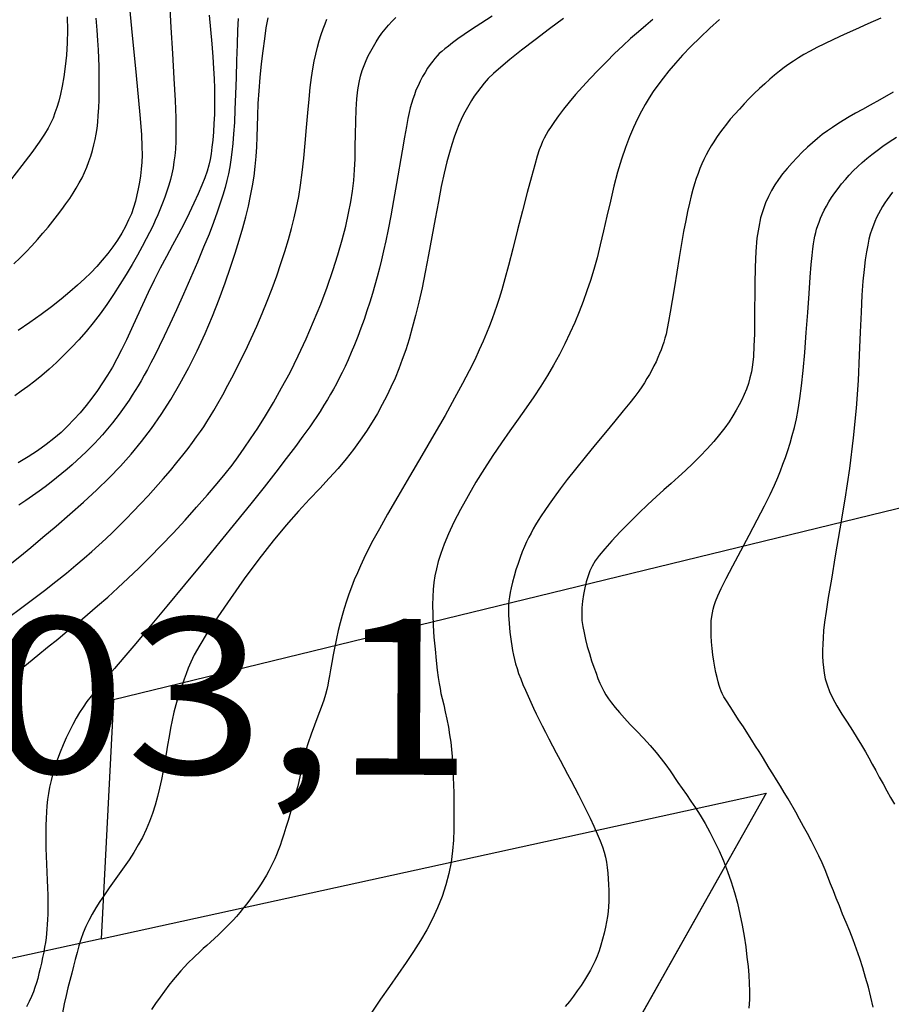
# Model space of a CAD drawing. Extents: x 432769 to 437030, y 2328239 to 2331035.
# Drawn here: x 433165 to 433260, y 2329132 to 2329239 of the extents above; entities that cross this region are included whole.
import ezdxf

# ---------------------------------------------------------------- set-up
doc = ezdxf.new("R2010")
doc.units = 0
doc.header["$MEASUREMENT"] = 0
for name, color, linetype in [('1', 7, 'CONTINUOUS'), ('12', 7, 'CONTINUOUS'), ('2', 7, 'CONTINUOUS'), ('49', 7, 'CONTINUOUS'), ('5', 7, 'CONTINUOUS'), ('8', 7, 'CONTINUOUS')]:
    doc.layers.add(name, color=color, linetype=linetype)
doc.styles.add('txt', font='Vhtime.ttf', dxfattribs={"height": 0.2})

msp = doc.modelspace()

# ---------------------------------------------------------------- linework, layer by layer
at = {"layer": '1', "color": 32, "linetype": 'Continuous'}
for points in [[(433176.67, 2329241.24), (433177.05, 2329237.44), (433177.41, 2329233.85), (433177.71, 2329230.76), (433177.93, 2329228.38), (433178.06, 2329226.62), (433178.11, 2329225.35), (433178.13, 2329224.4), (433178.09, 2329223.61), (433178.03, 2329222.87), (433177.95, 2329222.15), (433177.84, 2329221.43), (433177.71, 2329220.73), (433177.57, 2329220.05), (433177.39, 2329219.37), (433177.19, 2329218.69), (433176.96, 2329218.01), (433176.66, 2329217.32), (433176.32, 2329216.62), (433175.91, 2329215.88), (433175.44, 2329215.13), (433174.92, 2329214.38), (433174.37, 2329213.65), (433173.78, 2329212.93), (433173.18, 2329212.24), (433172.55, 2329211.57), (433171.85, 2329210.9), (433171.09, 2329210.21), (433170.24, 2329209.47), (433169.28, 2329208.69), (433168.24, 2329207.86), (433167.1, 2329207.01)], [(433181.1, 2329241.08), (433181.26, 2329238.32), (433181.43, 2329235.48), (433181.6, 2329232.75), (433181.73, 2329230.36), (433181.8, 2329228.47), (433181.82, 2329227.02), (433181.82, 2329225.91), (433181.77, 2329225.05), (433181.7, 2329224.32), (433181.6, 2329223.65), (433181.5, 2329223), (433181.37, 2329222.36), (433181.22, 2329221.73), (433181.03, 2329221.1), (433180.83, 2329220.46), (433180.61, 2329219.81), (433180.36, 2329219.16), (433179.84, 2329217.88)], [(433163.73, 2329179.78), (433164.79, 2329180.64), (433165.98, 2329181.61), (433167.3, 2329182.73), (433168.75, 2329183.94), (433170.24, 2329185.23), (433171.74, 2329186.57), (433173.19, 2329187.9), (433174.52, 2329189.2), (433175.78, 2329190.49), (433176.94, 2329191.8), (433178.07, 2329193.17), (433179.15, 2329194.59), (433180.22, 2329196.13), (433181.25, 2329197.75), (433182.25, 2329199.46), (433183.22, 2329201.23), (433184.14, 2329203.07), (433185, 2329204.94), (433185.79, 2329206.84), (433186.52, 2329208.7), (433187.18, 2329210.48), (433187.77, 2329212.17), (433188.29, 2329213.71), (433188.73, 2329215.13), (433189.11, 2329216.45), (433189.44, 2329217.67), (433189.72, 2329218.83), (433189.97, 2329219.95), (433190.17, 2329221.05), (433190.35, 2329222.11), (433190.48, 2329223.17), (433190.58, 2329224.23), (433190.64, 2329225.29), (433190.68, 2329226.38), (433190.7, 2329227.52), (433190.74, 2329228.73), (433190.8, 2329230.02), (433190.89, 2329231.42), (433191.02, 2329232.87), (433191.17, 2329234.33), (433191.33, 2329235.75), (433191.51, 2329237.08), (433191.68, 2329238.28), (433191.88, 2329239.38)], [(433169.96, 2329239.48), (433169.99, 2329238.02), (433169.96, 2329236.62), (433169.88, 2329235.3), (433169.74, 2329234.07), (433169.59, 2329232.94), (433169.4, 2329231.93), (433169.22, 2329231.05), (433169.03, 2329230.28), (433168.82, 2329229.6), (433168.62, 2329229), (433168.41, 2329228.44), (433168.18, 2329227.92), (433167.89, 2329227.35), (433167.48, 2329226.67), (433166.89, 2329225.8), (433166.09, 2329224.69), (433165.02, 2329223.28), (433163.77, 2329221.68)], [(433164.15, 2329212.53), (433164.81, 2329213.19), (433165.47, 2329213.85), (433166.1, 2329214.51), (433166.71, 2329215.19), (433167.31, 2329215.87), (433167.87, 2329216.54), (433168.4, 2329217.18), (433168.91, 2329217.83), (433169.38, 2329218.46), (433169.82, 2329219.07), (433170.23, 2329219.66), (433170.61, 2329220.23), (433170.95, 2329220.8), (433171.27, 2329221.36), (433171.57, 2329221.92), (433171.84, 2329222.5), (433172.09, 2329223.09), (433172.31, 2329223.69), (433172.53, 2329224.29), (433172.71, 2329224.9), (433172.86, 2329225.5), (433173.01, 2329226.09), (433173.12, 2329226.69), (433173.21, 2329227.31), (433173.28, 2329227.98), (433173.35, 2329228.72), (433173.39, 2329229.54), (433173.43, 2329230.43), (433173.45, 2329231.35), (433173.46, 2329233.19), (433173.44, 2329234.07), (433173.41, 2329234.96), (433173.36, 2329235.88), (433173.31, 2329236.89), (433173.22, 2329238.02), (433173.11, 2329239.31)], [(433164.75, 2329168.22), (433165.73, 2329169.03), (433166.75, 2329169.89), (433167.82, 2329170.75), (433168.92, 2329171.63), (433170, 2329172.51), (433171.1, 2329173.41), (433172.18, 2329174.32), (433173.27, 2329175.26), (433174.37, 2329176.21), (433175.48, 2329177.21), (433176.6, 2329178.25), (433177.77, 2329179.36), (433178.96, 2329180.54), (433180.21, 2329181.82), (433181.5, 2329183.18), (433182.81, 2329184.6), (433184.08, 2329186.02), (433185.26, 2329187.36), (433186.31, 2329188.59), (433187.2, 2329189.65), (433187.95, 2329190.6), (433188.62, 2329191.51), (433189.28, 2329192.43), (433189.97, 2329193.46), (433190.74, 2329194.64), (433191.58, 2329195.95), (433192.45, 2329197.42), (433193.35, 2329199.01), (433194.27, 2329200.71), (433195.16, 2329202.5), (433196.02, 2329204.36), (433196.84, 2329206.25), (433197.61, 2329208.15), (433198.31, 2329210), (433198.94, 2329211.8), (433199.49, 2329213.52), (433199.96, 2329215.15), (433200.34, 2329216.65), (433200.66, 2329218.05), (433200.91, 2329219.31), (433201.08, 2329220.48), (433201.21, 2329221.62), (433201.29, 2329222.78), (433201.36, 2329224), (433201.39, 2329225.32), (433201.42, 2329226.69), (433201.46, 2329228.06), (433201.5, 2329229.36), (433201.57, 2329230.52), (433201.66, 2329231.5), (433201.8, 2329232.32), (433201.95, 2329233.01), (433202.13, 2329233.62), (433202.34, 2329234.18), (433202.56, 2329234.71), (433202.8, 2329235.23), (433203.07, 2329235.74), (433203.36, 2329236.24), (433203.65, 2329236.73), (433203.96, 2329237.22), (433204.28, 2329237.69), (433204.63, 2329238.13), (433205, 2329238.57), (433205.4, 2329239), (433205.82, 2329239.41)], [(433164.86, 2329174.95), (433166.17, 2329175.93), (433167.47, 2329176.93), (433168.72, 2329177.91), (433169.87, 2329178.83), (433170.9, 2329179.67), (433171.81, 2329180.45), (433172.64, 2329181.18), (433173.42, 2329181.88), (433174.16, 2329182.56), (433174.89, 2329183.26), (433175.64, 2329183.98), (433176.39, 2329184.73), (433177.17, 2329185.52), (433177.96, 2329186.36), (433178.78, 2329187.24), (433180.43, 2329189.1), (433181.21, 2329190.01), (433181.92, 2329190.87), (433182.56, 2329191.67), (433183.14, 2329192.39), (433183.64, 2329193.06), (433184.08, 2329193.68), (433184.49, 2329194.25), (433184.85, 2329194.77), (433185.2, 2329195.31), (433185.55, 2329195.88), (433185.95, 2329196.54), (433186.39, 2329197.32), (433186.92, 2329198.26), (433187.49, 2329199.32), (433188.12, 2329200.51), (433188.76, 2329201.77), (433189.4, 2329203.07), (433190.02, 2329204.4), (433190.63, 2329205.75), (433191.22, 2329207.12), (433191.77, 2329208.48), (433192.3, 2329209.85), (433192.81, 2329211.22), (433193.27, 2329212.58), (433193.7, 2329213.89), (433194.09, 2329215.18), (433194.43, 2329216.4), (433194.73, 2329217.56), (433194.98, 2329218.7), (433195.21, 2329219.87), (433195.4, 2329221.12), (433195.58, 2329222.51), (433195.76, 2329224.06), (433195.92, 2329225.71), (433196.06, 2329227.39), (433196.21, 2329229.01), (433196.35, 2329230.49), (433196.48, 2329231.76), (433196.62, 2329232.85), (433196.76, 2329233.79), (433196.91, 2329234.63), (433197.07, 2329235.41), (433197.25, 2329236.15), (433197.46, 2329236.86), (433197.66, 2329237.53), (433197.87, 2329238.15), (433198.09, 2329238.71), (433198.29, 2329239.2)], [(433188.59, 2329239.28), (433188.54, 2329238), (433188.49, 2329236.45), (433188.44, 2329234.7), (433188.38, 2329232.86), (433188.32, 2329231.05), (433188.25, 2329229.38), (433188.19, 2329227.94), (433188.11, 2329226.71), (433188.02, 2329225.65), (433187.92, 2329224.73), (433187.82, 2329223.89), (433187.69, 2329223.12), (433187.55, 2329222.37), (433187.38, 2329221.62), (433187.18, 2329220.86), (433186.94, 2329220.04), (433186.66, 2329219.15), (433186.32, 2329218.16), (433185.91, 2329217.05), (433185.43, 2329215.78), (433184.84, 2329214.35), (433184.16, 2329212.72), (433183.42, 2329210.98), (433182.64, 2329209.22), (433181.88, 2329207.52), (433181.17, 2329205.96), (433180.55, 2329204.64), (433180, 2329203.51), (433179.52, 2329202.55), (433179.09, 2329201.73), (433178.71, 2329201.02), (433178.36, 2329200.39), (433178.02, 2329199.8), (433177.7, 2329199.25), (433177.05, 2329198.21), (433176.7, 2329197.69), (433176.35, 2329197.17), (433175.99, 2329196.66), (433175.61, 2329196.15), (433175.25, 2329195.66), (433174.9, 2329195.2), (433174.54, 2329194.75), (433173.79, 2329193.88), (433173.38, 2329193.44), (433172.96, 2329192.98), (433172.5, 2329192.51), (433172.03, 2329192.05), (433171.52, 2329191.57)], [(433241.14, 2329239.19), (433240.07, 2329238.23), (433239, 2329237.22), (433238, 2329236.25), (433237.1, 2329235.3), (433236.31, 2329234.42), (433235.59, 2329233.58), (433234.97, 2329232.78), (433234.41, 2329232.03), (433233.9, 2329231.33), (433233.45, 2329230.64), (433233.02, 2329229.92), (433232.6, 2329229.17), (433232.18, 2329228.34), (433231.75, 2329227.42), (433231.31, 2329226.38), (433230.87, 2329225.22), (433230.43, 2329223.94), (433230, 2329222.53), (433229.61, 2329221), (433229.22, 2329219.38), (433228.84, 2329217.74), (433228.47, 2329216.13), (433228.12, 2329214.6), (433227.76, 2329213.21), (433227.4, 2329211.94), (433227.04, 2329210.74), (433226.65, 2329209.58), (433226.24, 2329208.44), (433225.8, 2329207.29), (433225.33, 2329206.14), (433224.81, 2329204.97), (433224.26, 2329203.8), (433223.67, 2329202.64), (433223.03, 2329201.5), (433222.35, 2329200.35), (433221.62, 2329199.2), (433220.85, 2329198.04), (433220.02, 2329196.84), (433219.16, 2329195.61), (433218.26, 2329194.34), (433217.33, 2329193.02), (433216.4, 2329191.66), (433215.47, 2329190.22), (433214.55, 2329188.74), (433213.69, 2329187.24), (433212.88, 2329185.77), (433212.15, 2329184.37), (433211.55, 2329183.09), (433211.07, 2329181.96), (433210.71, 2329180.96), (433210.43, 2329180.07), (433210.24, 2329179.27), (433210.08, 2329178.52), (433209.97, 2329177.79), (433209.89, 2329177.05), (433209.83, 2329176.25), (433209.81, 2329175.35), (433209.83, 2329174.31), (433209.89, 2329173.11), (433209.97, 2329171.82), (433210.09, 2329170.51), (433210.2, 2329169.29), (433210.32, 2329168.24), (433210.42, 2329167.42), (433210.52, 2329166.77), (433210.63, 2329166.23), (433210.73, 2329165.71), (433210.87, 2329165.15), (433211.03, 2329164.47), (433211.19, 2329163.71), (433211.37, 2329162.88), (433211.54, 2329162.03), (433211.67, 2329161.19), (433211.8, 2329160.38), (433211.89, 2329159.6), (433211.95, 2329158.83), (433212.01, 2329158.07), (433212.08, 2329156.53), (433212.1, 2329155.72), (433212.12, 2329154.87), (433212.13, 2329153.97), (433212.14, 2329153.01), (433212.15, 2329151.97), (433212.14, 2329150.87), (433212.1, 2329149.71), (433211.99, 2329148.52), (433211.83, 2329147.3), (433211.59, 2329146.06), (433211.26, 2329144.82)], [(433224.12, 2329239.3), (433222.57, 2329238.16), (433221, 2329236.98), (433219.53, 2329235.84), (433218.26, 2329234.83), (433217.26, 2329233.99), (433216.48, 2329233.31), (433215.9, 2329232.73), (433215.45, 2329232.24), (433215.07, 2329231.78), (433214.71, 2329231.31), (433214.37, 2329230.84), (433214.06, 2329230.35), (433213.76, 2329229.85), (433213.47, 2329229.34), (433213.2, 2329228.81), (433212.94, 2329228.26), (433212.7, 2329227.68), (433212.44, 2329227.04), (433212.19, 2329226.35), (433211.93, 2329225.57), (433211.66, 2329224.69), (433211.38, 2329223.66), (433211.08, 2329222.44), (433210.77, 2329220.99), (433210.45, 2329219.32), (433210.1, 2329217.45)], [(433233.86, 2329239.18), (433233.08, 2329238.52), (433232.27, 2329237.83), (433231.43, 2329237.1), (433230.57, 2329236.3), (433229.68, 2329235.46), (433228.78, 2329234.57), (433227.88, 2329233.67), (433227.02, 2329232.75), (433226.19, 2329231.85), (433225.43, 2329230.99), (433224.73, 2329230.16), (433224.1, 2329229.39), (433223.57, 2329228.68), (433223.11, 2329228.07), (433222.74, 2329227.53), (433222.44, 2329227.06), (433222.2, 2329226.64), (433222, 2329226.25), (433221.82, 2329225.87), (433221.65, 2329225.47), (433221.46, 2329224.97), (433221.24, 2329224.29), (433220.96, 2329223.34), (433220.6, 2329222.02), (433220.14, 2329220.31), (433219.63, 2329218.32), (433219.09, 2329216.23), (433218.56, 2329214.19), (433218.09, 2329212.36), (433217.69, 2329210.89), (433217.36, 2329209.72), (433217.08, 2329208.77), (433216.82, 2329207.99), (433216.58, 2329207.26), (433216.33, 2329206.54), (433216.04, 2329205.78), (433215.72, 2329204.98), (433215.35, 2329204.11), (433214.92, 2329203.15), (433214.42, 2329202.09), (433213.81, 2329200.87), (433213.09, 2329199.48), (433212.22, 2329197.88)], [(433258.71, 2329239.34), (433257.32, 2329238.71), (433255.98, 2329238.09), (433254.71, 2329237.53), (433253.57, 2329237.01), (433252.59, 2329236.54), (433251.74, 2329236.12), (433251, 2329235.73), (433250.33, 2329235.36), (433249.74, 2329235.01), (433249.2, 2329234.65), (433248.68, 2329234.31), (433248.17, 2329233.93), (433247.67, 2329233.54), (433247.14, 2329233.11), (433246.61, 2329232.66), (433246.06, 2329232.17), (433245.5, 2329231.65), (433244.92, 2329231.1), (433244.36, 2329230.56), (433243.82, 2329229.99), (433243.29, 2329229.42), (433242.78, 2329228.85), (433242.3, 2329228.31), (433241.87, 2329227.78), (433241.48, 2329227.27), (433241.11, 2329226.79), (433240.79, 2329226.31), (433240.49, 2329225.86), (433240.21, 2329225.39), (433239.93, 2329224.91), (433239.68, 2329224.43), (433239.43, 2329223.93), (433239.21, 2329223.43), (433238.98, 2329222.92), (433238.78, 2329222.4), (433238.59, 2329221.85), (433238.4, 2329221.27), (433238.21, 2329220.64), (433238.03, 2329219.94), (433237.84, 2329219.15), (433237.64, 2329218.26), (433237.44, 2329217.25), (433237.21, 2329216.08), (433236.98, 2329214.74), (433236.72, 2329213.24), (433236.2, 2329210.04), (433235.96, 2329208.56), (433235.75, 2329207.27), (433235.57, 2329206.26), (433235.42, 2329205.49), (433235.29, 2329204.89), (433235.17, 2329204.42), (433235.05, 2329204), (433234.91, 2329203.59), (433234.76, 2329203.17), (433234.59, 2329202.75), (433234.41, 2329202.31), (433234.21, 2329201.87), (433233.97, 2329201.41), (433233.73, 2329200.95), (433233.48, 2329200.48), (433233.21, 2329200.02), (433232.93, 2329199.57), (433232.64, 2329199.12), (433232.31, 2329198.64), (433231.9, 2329198.08), (433231.34, 2329197.39), (433230.63, 2329196.5), (433229.72, 2329195.4), (433228.68, 2329194.14), (433227.56, 2329192.79), (433226.46, 2329191.45), (433225.42, 2329190.16), (433224.51, 2329189.02), (433223.74, 2329188), (433223.09, 2329187.11), (433222.53, 2329186.34), (433222.07, 2329185.66), (433221.68, 2329185.07), (433221.35, 2329184.55), (433221.06, 2329184.08), (433220.81, 2329183.64), (433220.57, 2329183.19), (433220.32, 2329182.73), (433220.08, 2329182.24), (433219.84, 2329181.71), (433219.61, 2329181.15), (433219.37, 2329180.53), (433219.14, 2329179.86), (433218.92, 2329179.17), (433218.71, 2329178.47)], [(433251.72, 2329216.33), (433251.85, 2329216.71), (433251.98, 2329217.1), (433252.14, 2329217.51), (433252.32, 2329217.93), (433252.53, 2329218.38), (433252.78, 2329218.83), (433253.06, 2329219.31), (433253.36, 2329219.78), (433253.69, 2329220.27), (433254.07, 2329220.76), (433254.45, 2329221.26), (433254.86, 2329221.74), (433255.28, 2329222.22), (433255.72, 2329222.68), (433256.2, 2329223.14), (433256.68, 2329223.59), (433257.2, 2329224.04), (433257.74, 2329224.47), (433258.33, 2329224.91), (433258.96, 2329225.37), (433259.65, 2329225.85), (433260.43, 2329226.35)], [(433260, 2329220.34), (433259.71, 2329219.96), (433259.43, 2329219.57), (433259.16, 2329219.18), (433258.92, 2329218.78), (433258.68, 2329218.39), (433258.47, 2329217.99), (433258.27, 2329217.59), (433258.08, 2329217.17), (433257.91, 2329216.74), (433257.73, 2329216.29), (433257.58, 2329215.79), (433257.43, 2329215.22), (433257.29, 2329214.59), (433257.15, 2329213.84), (433257.02, 2329212.96), (433256.89, 2329211.91), (433256.78, 2329210.65), (433256.67, 2329209.12), (433256.57, 2329207.28), (433256.48, 2329205.09), (433256.38, 2329202.59), (433256.24, 2329199.81), (433256.02, 2329196.79), (433255.72, 2329193.58), (433255.29, 2329190.23), (433254.8, 2329186.88), (433254.27, 2329183.65), (433253.76, 2329180.69), (433253.33, 2329178.17), (433252.99, 2329176.17), (433252.75, 2329174.64), (433252.58, 2329173.46), (433252.48, 2329172.55), (433252.42, 2329171.78), (433252.38, 2329171.08), (433252.36, 2329170.41), (433252.37, 2329169.77), (433252.4, 2329169.14), (433252.46, 2329168.53), (433252.55, 2329167.91), (433252.67, 2329167.28), (433252.86, 2329166.62), (433253.13, 2329165.92), (433253.48, 2329165.16), (433253.94, 2329164.33), (433254.48, 2329163.45), (433255.04, 2329162.55), (433255.62, 2329161.67), (433256.14, 2329160.84), (433256.62, 2329160.07), (433257.04, 2329159.34), (433257.42, 2329158.66), (433257.79, 2329157.99), (433258.17, 2329157.3), (433258.55, 2329156.58), (433258.97, 2329155.83), (433259.39, 2329155.08), (433259.79, 2329154.34), (433260.2, 2329153.62)], [(433179.84, 2329217.88), (433179.56, 2329217.27), (433179.28, 2329216.64), (433178.95, 2329215.97), (433178.57, 2329215.25), (433178.13, 2329214.42), (433177.62, 2329213.49), (433177.03, 2329212.46), (433176.39, 2329211.39), (433175.7, 2329210.28), (433175, 2329209.18), (433174.27, 2329208.12), (433173.54, 2329207.1), (433172.78, 2329206.12), (433172.01, 2329205.18), (433171.22, 2329204.27), (433170.42, 2329203.4), (433169.59, 2329202.58), (433168.78, 2329201.79), (433167.98, 2329201.05), (433167.18, 2329200.37), (433166.41, 2329199.74), (433165.67, 2329199.17), (433164.95, 2329198.64), (433164.25, 2329198.16)], [(433210.1, 2329217.45), (433209.38, 2329213.53), (433209.02, 2329211.65), (433208.67, 2329209.92), (433208.31, 2329208.35), (433207.97, 2329206.9), (433207.61, 2329205.56), (433207.26, 2329204.33), (433206.89, 2329203.18), (433206.51, 2329202.1), (433206.12, 2329201.08), (433205.72, 2329200.08), (433205.28, 2329199.11), (433204.83, 2329198.15), (433204.33, 2329197.19), (433203.8, 2329196.23), (433203.22, 2329195.27), (433202.6, 2329194.29), (433201.92, 2329193.3), (433201.19, 2329192.3), (433200.38, 2329191.27), (433199.51, 2329190.23), (433198.55, 2329189.16), (433197.52, 2329188.05), (433196.4, 2329186.88), (433195.19, 2329185.57), (433193.86, 2329184.06), (433192.41, 2329182.33), (433190.86, 2329180.35), (433189.28, 2329178.2), (433187.76, 2329176.06), (433186.38, 2329174.05), (433185.24, 2329172.31), (433184.41, 2329170.95), (433183.82, 2329169.9), (433183.44, 2329169.1), (433183.17, 2329168.44), (433182.95, 2329167.84), (433182.73, 2329167.24), (433182.49, 2329166.6), (433182.25, 2329165.93), (433182.02, 2329165.22), (433181.8, 2329164.45), (433181.59, 2329163.64), (433181.41, 2329162.79), (433181.23, 2329161.9), (433181.07, 2329160.99), (433180.91, 2329160.07), (433180.75, 2329159.13), (433180.42, 2329157.25), (433180.24, 2329156.31), (433180.04, 2329155.38), (433179.81, 2329154.45), (433179.55, 2329153.53), (433179.27, 2329152.62), (433178.95, 2329151.73), (433178.58, 2329150.85), (433178.17, 2329150), (433177.71, 2329149.18), (433177.23, 2329148.37), (433176.72, 2329147.57), (433176.18, 2329146.79), (433175.64, 2329146.02), (433175.09, 2329145.25), (433174.54, 2329144.49), (433174.02, 2329143.75), (433173.53, 2329143.03), (433173.08, 2329142.34), (433172.68, 2329141.65), (433172.32, 2329140.96), (433171.99, 2329140.28), (433171.71, 2329139.59), (433171.46, 2329138.88), (433171.23, 2329138.17), (433171.03, 2329137.44), (433170.84, 2329136.7), (433170.64, 2329135.95), (433170.45, 2329135.19), (433170.24, 2329134.41), (433170.04, 2329133.6), (433169.84, 2329132.75), (433169.63, 2329131.85), (433169.43, 2329130.88)], [(433257.9, 2329131.5), (433257.64, 2329132.58), (433257.37, 2329133.66), (433257.07, 2329134.72), (433256.76, 2329135.77), (433256.42, 2329136.81), (433256.08, 2329137.83), (433255.71, 2329138.83), (433255.34, 2329139.79), (433254.95, 2329140.74), (433254.56, 2329141.65), (433254.2, 2329142.53), (433253.86, 2329143.37), (433253.55, 2329144.17), (433253.25, 2329144.95), (433252.95, 2329145.7), (433252.66, 2329146.46), (433252.32, 2329147.22), (433251.96, 2329148.01), (433251.57, 2329148.81), (433251.15, 2329149.61), (433250.72, 2329150.41), (433250.3, 2329151.2), (433249.87, 2329151.98), (433249.45, 2329152.74), (433248.61, 2329154.2), (433248.19, 2329154.9), (433247.78, 2329155.6), (433247.36, 2329156.27), (433246.96, 2329156.93), (433246.56, 2329157.56), (433246.17, 2329158.18), (433245.8, 2329158.78), (433245.44, 2329159.36), (433245.06, 2329159.96), (433244.66, 2329160.6), (433244.22, 2329161.29), (433243.73, 2329162.05), (433243.21, 2329162.83), (433242.72, 2329163.59), (433242.27, 2329164.29), (433241.89, 2329164.88), (433241.61, 2329165.34), (433241.43, 2329165.68), (433241.3, 2329165.96), (433241.19, 2329166.24), (433241.1, 2329166.56), (433240.98, 2329166.96), (433240.86, 2329167.43), (433240.74, 2329167.98), (433240.61, 2329168.58), (433240.49, 2329169.23), (433240.4, 2329169.91), (433240.32, 2329170.61), (433240.25, 2329171.31), (433240.22, 2329171.97), (433240.2, 2329172.59), (433240.21, 2329173.14), (433240.23, 2329173.63), (433240.29, 2329174.08), (433240.35, 2329174.49), (433240.43, 2329174.88), (433240.53, 2329175.28), (433240.69, 2329175.73), (433240.95, 2329176.33), (433241.32, 2329177.13), (433241.86, 2329178.22), (433242.59, 2329179.62), (433243.45, 2329181.25), (433244.36, 2329182.96), (433245.25, 2329184.64), (433246.02, 2329186.15), (433246.64, 2329187.38), (433247.12, 2329188.39), (433247.49, 2329189.24), (433247.79, 2329189.98), (433248.05, 2329190.69), (433248.31, 2329191.43), (433248.57, 2329192.2), (433248.82, 2329192.99), (433249.07, 2329193.84), (433249.3, 2329194.71), (433249.52, 2329195.64), (433249.71, 2329196.66), (433249.9, 2329197.84), (433250.08, 2329199.24), (433250.25, 2329200.91), (433250.43, 2329202.89), (433250.59, 2329205.06), (433250.75, 2329207.25), (433250.9, 2329209.31), (433251.02, 2329211.07), (433251.14, 2329212.45), (433251.22, 2329213.46), (433251.3, 2329214.19), (433251.38, 2329214.73), (433251.46, 2329215.17), (433251.53, 2329215.57), (433251.62, 2329215.95), (433251.72, 2329216.33)], [(433167.1, 2329207.01), (433165.88, 2329206.14), (433164.6, 2329205.28)], [(433212.22, 2329197.88), (433211.18, 2329196.02), (433209.97, 2329193.91), (433208.65, 2329191.64), (433207.3, 2329189.35), (433206.02, 2329187.17), (433204.91, 2329185.24), (433204.01, 2329183.65), (433203.31, 2329182.38), (433202.77, 2329181.33), (433202.32, 2329180.43), (433201.95, 2329179.62), (433201.61, 2329178.85), (433201.28, 2329178.07), (433200.98, 2329177.3), (433200.69, 2329176.53), (433200.43, 2329175.75), (433200.19, 2329174.97), (433199.95, 2329174.18), (433199.73, 2329173.38), (433199.53, 2329172.55), (433199.33, 2329171.7), (433198.96, 2329169.92), (433198.81, 2329169.07), (433198.68, 2329168.29), (433198.56, 2329167.61), (433198.48, 2329167.06), (433198.4, 2329166.59), (433198.3, 2329166.12), (433198.15, 2329165.6), (433197.94, 2329164.96), (433197.66, 2329164.15), (433197.3, 2329163.22), (433196.93, 2329162.24), (433196.57, 2329161.25), (433196.25, 2329160.33), (433196, 2329159.52), (433195.82, 2329158.81), (433195.67, 2329158.17), (433195.54, 2329157.55), (433195.41, 2329156.93), (433195.26, 2329156.28), (433195.1, 2329155.6), (433194.91, 2329154.89), (433194.72, 2329154.16), (433194.51, 2329153.4), (433194.06, 2329151.84), (433193.82, 2329151.08), (433193.6, 2329150.37), (433193.39, 2329149.7), (433193.18, 2329149.11), (433192.98, 2329148.58), (433192.79, 2329148.1), (433192.6, 2329147.66), (433192.4, 2329147.22), (433192.18, 2329146.79), (433191.95, 2329146.35), (433191.7, 2329145.9), (433191.42, 2329145.43), (433191.11, 2329144.93), (433190.74, 2329144.4), (433190.36, 2329143.86), (433189.97, 2329143.31), (433189.56, 2329142.77), (433189.17, 2329142.27), (433188.8, 2329141.81), (433188.44, 2329141.38), (433188.08, 2329140.99), (433187.7, 2329140.6), (433187.31, 2329140.2), (433186.9, 2329139.8), (433186.46, 2329139.38), (433186.02, 2329138.99), (433185.58, 2329138.59), (433185.18, 2329138.22), (433184.8, 2329137.89), (433184.46, 2329137.57), (433183.8, 2329136.96), (433183.11, 2329136.28), (433182.74, 2329135.89), (433182.36, 2329135.46), (433181.94, 2329134.98), (433181.51, 2329134.46), (433181.04, 2329133.88), (433180.56, 2329133.25), (433180.08, 2329132.58), (433179.6, 2329131.91), (433179.16, 2329131.22)], [(433171.52, 2329191.57), (433171.01, 2329191.09), (433170.49, 2329190.61), (433169.95, 2329190.14), (433169.38, 2329189.68), (433168.8, 2329189.2), (433168.19, 2329188.72), (433167.56, 2329188.24), (433166.88, 2329187.75), (433166.18, 2329187.25), (433165.44, 2329186.75), (433164.67, 2329186.23)], [(433218.71, 2329178.47), (433218.53, 2329177.82), (433218.39, 2329177.21), (433218.28, 2329176.69), (433218.2, 2329176.23), (433218.15, 2329175.81), (433218.12, 2329175.42), (433218.11, 2329175.04), (433218.12, 2329174.63), (433218.12, 2329174.21), (433218.14, 2329173.78), (433218.17, 2329173.32), (433218.21, 2329172.85), (433218.26, 2329172.37), (433218.31, 2329171.87), (433218.39, 2329171.37), (433218.47, 2329170.88), (433218.55, 2329170.37), (433218.64, 2329169.89), (433218.75, 2329169.41), (433218.88, 2329168.92), (433219.03, 2329168.41), (433219.2, 2329167.87), (433219.43, 2329167.28), (433219.68, 2329166.67), (433219.96, 2329166.04), (433220.24, 2329165.39), (433220.53, 2329164.75), (433220.84, 2329164.11), (433221.13, 2329163.48), (433221.78, 2329162.18), (433222.13, 2329161.49), (433222.51, 2329160.75), (433222.91, 2329159.98), (433223.32, 2329159.21), (433223.73, 2329158.43), (433224.15, 2329157.66), (433224.54, 2329156.91), (433224.94, 2329156.16), (433225.34, 2329155.41), (433225.74, 2329154.64), (433226.15, 2329153.83), (433226.58, 2329152.98), (433227, 2329152.09), (433227.41, 2329151.22), (433227.78, 2329150.4), (433228.1, 2329149.64), (433228.36, 2329148.97), (433228.54, 2329148.38), (433228.69, 2329147.83), (433228.8, 2329147.29), (433228.88, 2329146.72), (433228.94, 2329146.12), (433228.99, 2329145.49), (433229.03, 2329144.85), (433229.04, 2329144.22), (433229.05, 2329143.61), (433229.05, 2329143.03), (433229.02, 2329142.48), (433228.97, 2329141.94), (433228.9, 2329141.39), (433228.81, 2329140.81), (433228.69, 2329140.2), (433228.54, 2329139.55), (433228.37, 2329138.9), (433228.19, 2329138.26), (433227.99, 2329137.64), (433227.78, 2329137.07), (433227.56, 2329136.54), (433227.32, 2329136.02), (433227.04, 2329135.51), (433226.73, 2329134.98), (433226.39, 2329134.44), (433226.02, 2329133.87), (433225.61, 2329133.28), (433225.18, 2329132.7), (433224.74, 2329132.12), (433224.28, 2329131.57)], [(433163.59, 2329174.02), (433164.86, 2329174.95)], [(433211.26, 2329144.82), (433210.85, 2329143.57), (433210.37, 2329142.33), (433209.82, 2329141.12), (433209.19, 2329139.94), (433208.5, 2329138.76), (433207.74, 2329137.57), (433206.93, 2329136.35), (433206.04, 2329135.07), (433205.11, 2329133.73), (433204.15, 2329132.35), (433203.18, 2329130.96)]]:
    msp.add_lwpolyline(points, dxfattribs=at)
at = {"layer": '12', "color": 7, "linetype": 'Continuous'}
msp.add_lwpolyline([(433355.28, 2329201.48), (433279.31, 2329190.4), (433174.99, 2329164.99), (433173.66, 2329138.94)], dxfattribs=at)
at = {"layer": '2', "color": 32, "linetype": 'Continuous'}
for points in [[(433185.45, 2329239.65), (433185.58, 2329238.09)], [(433216.32, 2329239.53), (433215.08, 2329238.75), (433214.08, 2329238.1), (433213.26, 2329237.54), (433212.58, 2329237.06), (433212.01, 2329236.64), (433211.54, 2329236.28), (433211.15, 2329235.97), (433210.83, 2329235.71), (433210.55, 2329235.46), (433210.31, 2329235.21), (433210.08, 2329234.94), (433209.83, 2329234.64), (433209.57, 2329234.28)], [(433185.58, 2329238.09), (433185.73, 2329236.54), (433185.84, 2329235.1), (433185.93, 2329233.83), (433186, 2329232.7), (433186.03, 2329231.68), (433186.04, 2329230.72), (433186.03, 2329229.77), (433186.01, 2329228.81), (433185.96, 2329227.85), (433185.9, 2329226.92), (433185.84, 2329226.04), (433185.75, 2329225.25), (433185.66, 2329224.55), (433185.55, 2329223.91), (433185.4, 2329223.29), (433185.21, 2329222.64), (433184.96, 2329221.93), (433184.63, 2329221.1), (433184.24, 2329220.17), (433183.77, 2329219.16), (433183.27, 2329218.08), (433182.7, 2329216.95), (433182.09, 2329215.78), (433181.44, 2329214.58), (433180.78, 2329213.35), (433180.11, 2329212.07), (433179.44, 2329210.75), (433178.79, 2329209.4), (433178.16, 2329208.06), (433177.55, 2329206.72), (433176.97, 2329205.45), (433176.41, 2329204.27), (433175.89, 2329203.18), (433175.38, 2329202.2), (433174.88, 2329201.28), (433174.36, 2329200.41), (433173.82, 2329199.58), (433173.26, 2329198.74), (433172.65, 2329197.91), (433172.03, 2329197.1), (433171.38, 2329196.31), (433170.69, 2329195.55), (433170, 2329194.83), (433169.28, 2329194.15), (433168.5, 2329193.48), (433167.65, 2329192.83), (433166.73, 2329192.16), (433165.71, 2329191.5), (433164.62, 2329190.85)], [(433209.57, 2329234.28), (433209.28, 2329233.87), (433209, 2329233.42), (433208.72, 2329232.95), (433208.46, 2329232.46), (433208.23, 2329231.96), (433208.01, 2329231.46), (433207.83, 2329230.96), (433207.67, 2329230.48), (433207.53, 2329230.01), (433207.39, 2329229.55), (433207.27, 2329229.03), (433207.13, 2329228.38), (433206.96, 2329227.51), (433206.76, 2329226.36), (433206.49, 2329224.87), (433205.88, 2329221.29), (433205.56, 2329219.45), (433205.25, 2329217.76), (433204.97, 2329216.3), (433204.72, 2329215.05), (433204.48, 2329213.97), (433204.26, 2329212.99), (433204.02, 2329212.07), (433203.78, 2329211.14), (433203.52, 2329210.22), (433203.25, 2329209.29), (433202.96, 2329208.35), (433202.66, 2329207.41), (433202.34, 2329206.46), (433201.99, 2329205.52), (433201.65, 2329204.61), (433201.29, 2329203.72), (433200.94, 2329202.88), (433200.6, 2329202.09), (433200.27, 2329201.36), (433199.95, 2329200.68), (433199.63, 2329200.06), (433199.32, 2329199.46), (433199.02, 2329198.89), (433198.7, 2329198.33), (433198.36, 2329197.74), (433197.97, 2329197.12), (433197.54, 2329196.44), (433196.41, 2329194.76), (433195.68, 2329193.75), (433194.85, 2329192.61), (433193.86, 2329191.3), (433192.73, 2329189.83), (433191.43, 2329188.19), (433189.98, 2329186.38), (433188.38, 2329184.4), (433186.62, 2329182.24), (433184.72, 2329179.91), (433182.76, 2329177.53), (433180.83, 2329175.21), (433179.02, 2329173.04), (433177.44, 2329171.16), (433176.14, 2329169.62), (433175.1, 2329168.42), (433174.28, 2329167.46), (433173.62, 2329166.69), (433173.05, 2329166.03), (433172.56, 2329165.41), (433172.11, 2329164.81), (433171.69, 2329164.22), (433171.3, 2329163.63), (433170.93, 2329163), (433170.56, 2329162.32), (433170.19, 2329161.6), (433169.84, 2329160.86), (433169.5, 2329160.09), (433169.19, 2329159.31), (433168.9, 2329158.53), (433168.63, 2329157.74), (433168.4, 2329156.97), (433168.2, 2329156.21), (433168.03, 2329155.49), (433167.9, 2329154.8), (433167.81, 2329154.13), (433167.74, 2329153.46), (433167.69, 2329152.78), (433167.66, 2329152.06), (433167.64, 2329151.31), (433167.63, 2329150.51), (433167.63, 2329149.68), (433167.63, 2329148.82), (433167.66, 2329147.95), (433167.69, 2329147.08), (433167.73, 2329146.2), (433167.78, 2329145.35), (433167.81, 2329144.52), (433167.84, 2329143.72), (433167.85, 2329142.98), (433167.85, 2329142.29), (433167.84, 2329141.64), (433167.82, 2329141.05), (433167.78, 2329140.5), (433167.75, 2329139.99), (433167.7, 2329139.51), (433167.65, 2329139.04)], [(433260.07, 2329231.26), (433258.61, 2329230.43), (433257.55, 2329229.84), (433256.71, 2329229.38), (433255.96, 2329228.96), (433255.27, 2329228.57), (433254.62, 2329228.18), (433254.02, 2329227.8), (433253.45, 2329227.42), (433252.9, 2329227.04), (433252.34, 2329226.64), (433251.81, 2329226.21), (433251.27, 2329225.75), (433250.73, 2329225.26), (433250.15, 2329224.72), (433249.59, 2329224.15), (433249.04, 2329223.55), (433248.51, 2329222.95), (433248.01, 2329222.35), (433247.56, 2329221.75), (433247.16, 2329221.15), (433246.79, 2329220.54), (433246.46, 2329219.89), (433246.16, 2329219.2), (433245.87, 2329218.44), (433245.61, 2329217.57), (433245.4, 2329216.55), (433245.21, 2329215.34), (433245.08, 2329213.89), (433245, 2329212.18), (433244.97, 2329210.31), (433244.95, 2329206.56), (433244.93, 2329204.91), (433244.88, 2329203.55), (433244.82, 2329202.44), (433244.72, 2329201.53), (433244.6, 2329200.77), (433244.45, 2329200.11), (433244.27, 2329199.49), (433244.06, 2329198.89), (433243.82, 2329198.31), (433243.56, 2329197.73), (433243.26, 2329197.16), (433242.94, 2329196.57), (433242.59, 2329195.96), (433242.18, 2329195.33), (433241.7, 2329194.65), (433241.14, 2329193.93), (433240.49, 2329193.17), (433239.77, 2329192.38), (433239, 2329191.57), (433238.2, 2329190.77), (433237.41, 2329190.01), (433236.64, 2329189.3), (433235.85, 2329188.6), (433235.06, 2329187.9), (433234.22, 2329187.13), (433233.3, 2329186.3), (433232.32, 2329185.35), (433231.29, 2329184.34), (433230.3, 2329183.32), (433229.38, 2329182.34), (433228.6, 2329181.48), (433228, 2329180.75)], [(433228, 2329180.75), (433227.55, 2329180.14), (433227.22, 2329179.59), (433226.98, 2329179.07), (433226.78, 2329178.51), (433226.59, 2329177.88), (433226.42, 2329177.2), (433226.28, 2329176.49), (433226.16, 2329175.76), (433226.1, 2329175.04), (433226.09, 2329174.35), (433226.12, 2329173.67), (433226.21, 2329172.99), (433226.34, 2329172.29), (433226.5, 2329171.57), (433226.7, 2329170.82), (433226.93, 2329170.04), (433227.17, 2329169.27), (433227.41, 2329168.55), (433227.65, 2329167.9), (433227.86, 2329167.33), (433228.07, 2329166.83), (433228.28, 2329166.38), (433228.51, 2329165.96), (433228.74, 2329165.54), (433229.02, 2329165.12), (433229.35, 2329164.66), (433229.74, 2329164.17), (433230.2, 2329163.63), (433230.75, 2329163.01), (433231.39, 2329162.32), (433232.11, 2329161.58), (433232.83, 2329160.81), (433233.55, 2329160.02), (433234.21, 2329159.27), (433234.77, 2329158.57), (433235.27, 2329157.9), (433235.73, 2329157.25), (433236.58, 2329155.99), (433237.04, 2329155.35), (433237.51, 2329154.67), (433238, 2329153.97), (433238.52, 2329153.23), (433239.03, 2329152.41), (433239.56, 2329151.52), (433240.08, 2329150.57), (433240.59, 2329149.57), (433241.09, 2329148.52), (433241.55, 2329147.43), (433241.98, 2329146.3), (433242.39, 2329145.16), (433242.75, 2329144), (433243.08, 2329142.82), (433243.36, 2329141.63), (433243.61, 2329140.43), (433243.81, 2329139.22), (433243.99, 2329138.07), (433244.12, 2329136.96), (433244.24, 2329135.93), (433244.31, 2329134.98), (433244.37, 2329134.1), (433244.38, 2329133.23), (433244.38, 2329132.34), (433244.34, 2329131.38)], [(433167.65, 2329139.04), (433167.57, 2329138.56), (433167.49, 2329138.05), (433167.39, 2329137.49), (433167.27, 2329136.9), (433167.14, 2329136.3), (433167.01, 2329135.71), (433166.87, 2329135.15), (433166.74, 2329134.63), (433166.59, 2329134.13), (433166.43, 2329133.65), (433166.26, 2329133.16), (433166.05, 2329132.65), (433165.8, 2329132.11), (433165.53, 2329131.54)]]:
    msp.add_lwpolyline(points, dxfattribs=at)
at = {"layer": '49', "color": 1, "linetype": 'Continuous'}
msp.add_line((433246.2, 2329154.84), (433043.08, 2328794.05), dxfattribs=at)
at = {"layer": '8', "color": 63, "linetype": 'Continuous'}
msp.add_line((433173.66, 2329138.94), (433141.65, 2329131.93), dxfattribs=at)
at = {"layer": '8', "color": 7, "linetype": 'Continuous'}
msp.add_lwpolyline([(433355.28, 2329201.48), (433279.31, 2329190.4), (433174.99, 2329164.99), (433173.66, 2329138.94)], dxfattribs=at)
at = {"layer": '8', "color": 63, "linetype": 'Continuous'}
msp.add_lwpolyline([(433173.66, 2329138.94), (433246.2, 2329154.84), (433214.59, 2329098.68)], dxfattribs=at)

# ---------------------------------------------------------------- texts
at = {"layer": '5', "color": 22, "linetype": 'Continuous', "style": 'txt', "width": 1.176471}
msp.add_text('203,1', height=17, rotation=359.7305, dxfattribs=at).set_placement((433146.06, 2329157.12))

doc.saveas('drawing.dxf')
